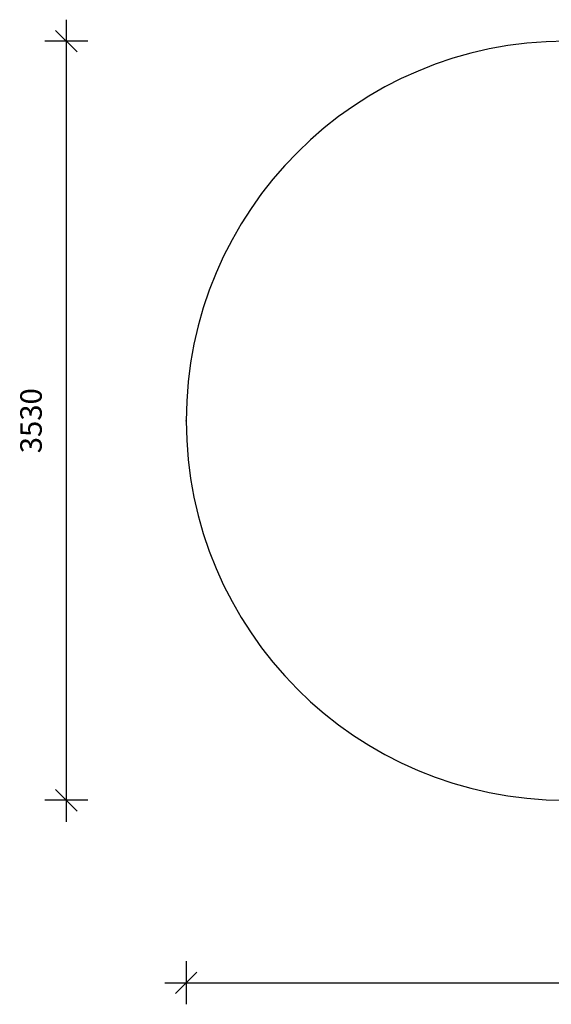
# Model space of a CAD drawing. Units: millimetres. Extents: x 8353 to 15067, y 5369 to 9948.
# Drawn here: x 8353 to 10825, y 5369 to 9948 of the extents above; entities that cross this region are included whole.
import ezdxf

# ---------------------------------------------------------------- set-up
doc = ezdxf.new("R2010")
doc.units = ezdxf.units.MM
doc.header["$PDSIZE"] = -1
doc.layers.get('0').update_dxf_attribs({"color": 1})
doc.layers.add('SAFETY_AREA', color=3, linetype='Continuous')
doc.layers.add('TIPTAP_DIM', color=9, linetype='Continuous')
doc.styles.get("Standard").update_dxf_attribs({"font": 'arial.ttf'})
doc.dimstyles.new('000000002E6C9198', dxfattribs={"dimscale": 100, "dimtxt": 1, "dimasz": 1, "dimexe": 1, "dimexo": 1, "dimgap": 1, "dimtad": 1, "dimdec": 0, "dimtxsty": 'Standard', "dimblk": 'OBLIQUE', "dimcen": 2.5, "dimdle": 1, "dimadec": 0, "dimazin": 0, "dimtfac": 1, "dimtdec": 0, "dimtmove": 0, "dimatfit": 3, "dimldrblk": 'OBLIQUE', "dimfxl": 0, "dimarcsym": 0})

# ---------------------------------------------------------------- blocks, each defined once
blk = doc.blocks.new('K106_top')
at = {"color": 7, "linetype": 'Continuous'}
blk.add_point((-2910, 10.5), dxfattribs=at)
at = {"layer": 'SAFETY_AREA', "linetype": 'Continuous'}
blk.add_arc((-1145, 10.5), 1765, 90, 270, dxfattribs=at)
blk = doc.blocks.new('_Oblique')
at = {"color": 0, "linetype": 'ByBlock', "lineweight": -2}
blk.add_line((-0.5, -0.5), (0.5, 0.5), dxfattribs=at)
blk = doc.blocks.new('*D6')
at = {"layer": 'Defpoints', "color": 0}
for p in [(12047, 9848.3), (8569.4, 6318.3), (12047, 6318.3)]:
    blk.add_point(p, dxfattribs=at)
at = {"layer": 'TIPTAP_DIM', "color": 0, "linetype": 'ByBlock', "lineweight": -2}
for p, q in [((8569.4, 9948.3), (8569.4, 6218.3)), ((8669.4, 9848.3), (8469.4, 9848.3)), ((8669.4, 6318.3), (8469.4, 6318.3))]:
    blk.add_line(p, q, dxfattribs=at)
at = {"layer": 'TIPTAP_DIM', "color": 0, "lineweight": -2, "xscale": 100, "yscale": 100, "zscale": 100}
for p, rotation in [((8569.4, 9848.3), 90), ((8569.4, 6318.3), 270)]:
    blk.add_blockref('_Oblique', p, dxfattribs=dict(at, rotation=rotation))
at = {"layer": 'TIPTAP_DIM', "color": 0, "insert": (8418.3, 8083.3), "char_height": 100, "attachment_point": 5, "rotation": 90}
blk.add_mtext('3530', dxfattribs=at)
blk = doc.blocks.new('*D7')
at = {"layer": 'Defpoints', "color": 0}
for p in [(9127, 8083.3), (14967, 8083.3), (14967, 5469.5)]:
    blk.add_point(p, dxfattribs=at)
at = {"layer": 'TIPTAP_DIM', "color": 0, "linetype": 'ByBlock', "lineweight": -2}
for p, q in [((9127, 5569.5), (9127, 5369.5)), ((14967, 5569.5), (14967, 5369.5)), ((9027, 5469.5), (15067, 5469.5))]:
    blk.add_line(p, q, dxfattribs=at)
at = {"layer": 'TIPTAP_DIM', "color": 0, "lineweight": -2, "xscale": 100, "yscale": 100, "zscale": 100, "rotation": 180}
blk.add_blockref('_Oblique', (9127, 5469.5), dxfattribs=at)
at = {"layer": 'TIPTAP_DIM', "color": 0, "lineweight": -2, "xscale": 100, "yscale": 100, "zscale": 100}
blk.add_blockref('_Oblique', (14967, 5469.5), dxfattribs=at)
at = {"layer": 'TIPTAP_DIM', "color": 0, "insert": (12047, 5620.6), "char_height": 100, "attachment_point": 5}
blk.add_mtext('5840', dxfattribs=at)

msp = doc.modelspace()

# ---------------------------------------------------------------- block references
at = {"layer": 'TIPTAP_DIM'}
msp.add_blockref('K106_top', (12037, 8072.8), dxfattribs=at)

# ---------------------------------------------------------------- dimensions: what is measured, and where the dimension line sits
dim = msp.add_linear_dim(base=(8569.4, 6318.3), p1=(12047, 9848.3), p2=(12047, 6318.3), angle=90, dimstyle='000000002E6C9198', dxfattribs=at)
dim.commit()
dim.dimension.update_dxf_attribs({"geometry": '*D6', "text_midpoint": (8418.3, 8083.3)})
dim = msp.add_linear_dim(base=(14967, 5469.5), p1=(9127, 8083.3), p2=(14967, 8083.3), dimstyle='000000002E6C9198', dxfattribs=at)
dim.commit()
dim.dimension.update_dxf_attribs({"geometry": '*D7', "text_midpoint": (12047, 5620.6)})

doc.saveas('drawing.dxf')
